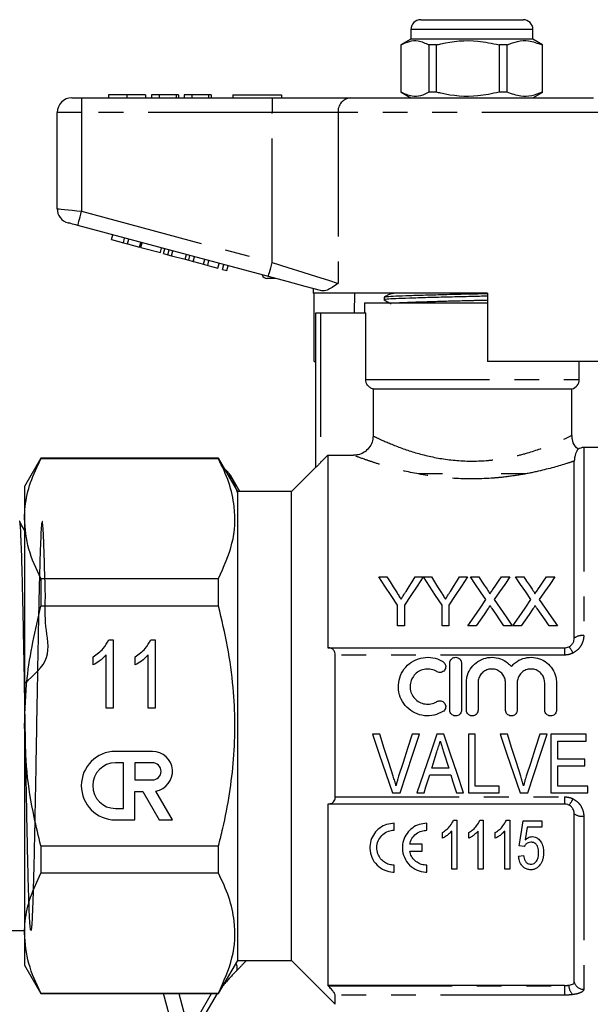
# Model space of a CAD drawing. Extents: x 114 to 292, y 34 to 270.
# Drawn here: x 184 to 214, y 213 to 263 of the extents above; entities that cross this region are included whole.
import ezdxf

# ---------------------------------------------------------------- set-up
doc = ezdxf.new("R2010")
doc.units = 0
doc.linetypes.add('PHANTOM', pattern=[12.7, 6.35, -1.27, 1.27, -1.27, 1.27, -1.27])
doc.layers.get('0').update_dxf_attribs({"linetype": 'CONTINUOUS'})

msp = doc.modelspace()

# ---------------------------------------------------------------- linework, layer by layer
at = {"color": 7, "linetype": 'CONTINUOUS'}
for p, q in [((204.814, 263.116), (207.269, 263.116)), ((207.269, 263.116), (210.064, 263.116)), ((204.314, 262.616), (204.314, 262.116)), ((210.564, 262.116), (210.564, 262.616)), ((204.314, 262.116), (203.806, 261.823)), ((210.564, 262.116), (204.314, 262.116)), ((211.064, 261.827), (210.564, 262.116)), ((203.814, 259.405), (203.814, 261.827)), ((205.626, 261.827), (205.236, 261.827)), ((205.236, 261.827), (205.236, 259.405)), ((205.626, 259.405), (205.626, 261.827)), ((209.251, 261.827), (208.831, 261.827)), ((208.831, 261.827), (208.831, 259.405)), ((209.251, 259.405), (209.251, 261.827)), ((211.064, 261.827), (211.033, 261.827)), ((211.033, 261.827), (211.033, 259.405)), ((211.064, 259.405), (211.064, 261.827)), ((186.939, 259.116), (187.439, 259.116)), ((187.439, 259.116), (197.203, 259.116)), ((188.817, 259.266), (188.817, 259.116)), ((189.765, 259.266), (189.765, 259.116)), ((190.708, 259.266), (190.708, 259.116)), ((191.029, 259.266), (191.029, 259.116)), ((191.413, 259.266), (191.029, 259.266)), ((191.413, 259.266), (191.413, 259.116)), ((192.279, 259.266), (191.413, 259.266)), ((192.279, 259.266), (192.279, 259.116)), ((192.407, 259.266), (192.279, 259.266)), ((192.407, 259.266), (192.407, 259.116)), ((192.695, 259.266), (192.695, 259.116)), ((193.08, 259.266), (192.695, 259.266)), ((193.08, 259.266), (193.08, 259.116)), ((193.945, 259.266), (193.08, 259.266)), ((193.945, 259.266), (193.945, 259.116)), ((194.073, 259.266), (193.945, 259.266)), ((194.073, 259.266), (194.073, 259.116)), ((195.189, 259.266), (195.189, 259.116)), ((195.189, 259.266), (197.689, 259.266)), ((197.203, 259.116), (201.213, 259.116)), ((197.689, 259.266), (197.689, 259.116)), ((201.213, 259.116), (213.664, 259.116)), ((203.814, 259.405), (204.314, 259.116)), ((205.626, 259.405), (205.236, 259.405)), ((209.251, 259.405), (208.831, 259.405)), ((210.564, 259.116), (211.071, 259.409)), ((211.064, 259.405), (211.033, 259.405)), ((186.189, 253.442), (186.189, 258.366)), ((197.009, 249.967), (187.245, 252.583)), ((188.974, 251.861), (189.038, 252.103)), ((188.974, 251.861), (189.58, 251.698)), ((189.58, 251.698), (189.645, 251.94)), ((189.58, 251.698), (189.797, 251.64)), ((189.797, 251.64), (189.862, 251.882)), ((189.797, 251.64), (190.404, 251.478)), ((190.404, 251.478), (190.469, 251.719)), ((190.478, 251.458), (190.543, 251.699)), ((190.478, 251.458), (191.475, 251.191)), ((191.475, 251.191), (191.54, 251.432)), ((191.633, 251.148), (191.698, 251.39)), ((191.633, 251.148), (191.865, 251.086)), ((191.865, 251.086), (191.93, 251.328)), ((191.865, 251.086), (192.05, 251.037)), ((192.05, 251.037), (192.115, 251.278)), ((192.05, 251.037), (192.742, 250.851)), ((192.742, 250.851), (192.807, 251.093)), ((192.927, 250.802), (192.992, 251.043)), ((192.742, 250.851), (192.927, 250.802)), ((192.927, 250.802), (193.159, 250.74)), ((193.159, 250.74), (193.224, 250.981)), ((193.166, 250.738), (193.23, 250.979)), ((193.166, 250.738), (193.686, 250.598)), ((193.686, 250.598), (193.75, 250.84)), ((193.686, 250.598), (193.902, 250.54)), ((193.902, 250.54), (193.967, 250.782)), ((193.902, 250.54), (194.423, 250.401)), ((194.423, 250.401), (194.487, 250.642)), ((194.661, 250.337), (194.726, 250.579)), ((194.878, 250.279), (194.942, 250.521)), ((194.661, 250.337), (194.878, 250.279)), ((197.385, 249.866), (196.939, 249.866)), ((199.314, 249.349), (199.314, 249.116)), ((208.239, 249.116), (199.314, 249.116)), ((199.353, 245.616), (199.353, 249.116)), ((201.418, 249.116), (201.403, 248.116)), ((208.239, 249.116), (208.239, 245.616)), ((201.939, 248.616), (201.939, 248.116)), ((201.939, 248.616), (207.439, 248.616)), ((202.939, 248.918), (202.939, 248.778)), ((207.439, 248.616), (208.239, 248.616)), ((199.439, 240.205), (199.439, 248.116)), ((199.439, 248.116), (199.689, 248.116)), ((199.689, 248.116), (201.997, 248.116)), ((201.997, 244.7), (201.997, 248.116)), ((199.353, 245.616), (199.439, 245.616)), ((215.517, 245.616), (208.239, 245.616)), ((212.939, 244.7), (212.939, 245.616)), ((202.377, 244.216), (212.564, 244.216)), ((202.377, 244.216), (202.377, 241.81)), ((212.564, 241.832), (212.564, 244.216)), ((218.114, 241.216), (213.17, 241.216)), ((185.351, 240.666), (184.514, 239.216)), ((194.457, 240.666), (185.351, 240.666)), ((185.351, 240.666), (185.351, 240.642)), ((194.457, 240.642), (185.351, 240.642)), ((195.439, 238.966), (194.457, 240.666)), ((194.457, 240.642), (194.457, 240.666)), ((200.064, 240.818), (199.689, 240.442)), ((200.064, 240.818), (200.064, 230.966)), ((200.064, 240.818), (201.374, 240.818)), ((212.686, 231.466), (212.686, 240.525)), ((199.439, 240.216), (198.189, 238.966)), ((195.542, 238.966), (195.063, 239.796)), ((205.939, 239.866), (204.689, 239.866)), ((210.189, 239.866), (208.939, 239.866)), ((184.514, 239.216), (184.514, 237.575)), ((198.189, 238.966), (195.439, 238.966)), ((195.439, 226.966), (195.439, 238.966)), ((198.189, 226.966), (198.189, 238.966)), ((184.514, 237.575), (184.514, 226.966)), ((185.351, 234.508), (185.351, 233.1)), ((185.351, 234.508), (194.457, 234.508)), ((194.457, 233.1), (194.457, 234.508)), ((202.671, 234.591), (203.088, 234.591)), ((204.53, 234.591), (204.947, 234.591)), ((204.952, 234.591), (205.364, 234.591)), ((206.805, 234.591), (207.222, 234.591)), ((207.362, 234.591), (207.787, 234.591)), ((208.951, 234.591), (209.381, 234.591)), ((209.67, 234.591), (210.094, 234.591)), ((211.258, 234.591), (211.689, 234.591)), ((194.457, 233.1), (185.351, 233.1)), ((203.633, 232.091), (203.633, 233.15)), ((203.985, 233.15), (203.985, 232.091)), ((205.908, 232.091), (205.908, 233.15)), ((206.261, 233.15), (206.261, 232.091)), ((203.985, 232.091), (203.633, 232.091)), ((206.261, 232.091), (205.908, 232.091)), ((207.664, 232.091), (207.234, 232.091)), ((209.509, 232.091), (209.084, 232.091)), ((209.972, 232.091), (209.542, 232.091)), ((211.817, 232.091), (211.392, 232.091)), ((188.829, 231.376), (189.06, 231.376)), ((189.06, 231.376), (189.06, 227.876)), ((190.982, 231.376), (191.214, 231.376)), ((191.214, 231.376), (191.214, 227.876)), ((200.064, 230.966), (200.074, 230.966)), ((200.074, 230.966), (212.186, 230.966)), ((188.028, 230.087), (188.028, 230.501)), ((188.701, 227.876), (188.701, 230.603)), ((190.182, 230.087), (190.182, 230.501)), ((190.855, 227.876), (190.855, 230.603)), ((200.439, 223.339), (200.439, 230.593)), ((206.304, 227.778), (206.304, 230.178)), ((206.904, 230.178), (206.904, 227.778)), ((207.154, 227.778), (207.154, 229.174)), ((207.754, 229.174), (207.754, 227.778)), ((209.163, 227.778), (209.163, 229.174)), ((209.763, 229.174), (209.763, 227.778)), ((211.172, 227.778), (211.172, 229.174)), ((211.772, 229.174), (211.772, 227.778)), ((189.06, 227.876), (188.701, 227.876)), ((191.214, 227.876), (190.855, 227.876)), ((184.514, 226.966), (184.514, 216.357)), ((195.439, 214.966), (195.439, 226.966)), ((198.189, 214.966), (198.189, 226.966)), ((202.722, 226.536), (202.344, 226.536)), ((204.754, 226.536), (204.376, 226.536)), ((205.999, 226.536), (205.636, 226.536)), ((207.606, 226.536), (207.26, 226.536)), ((207.26, 226.536), (207.26, 223.536)), ((207.606, 223.882), (207.606, 226.536)), ((209.26, 226.536), (208.882, 226.536)), ((211.292, 226.536), (210.914, 226.536)), ((213.299, 226.536), (211.491, 226.536)), ((211.491, 226.536), (211.491, 223.536)), ((213.299, 226.19), (213.299, 226.536)), ((211.837, 225.267), (211.837, 226.19)), ((211.837, 226.19), (213.299, 226.19)), ((191.074, 225.661), (189.176, 225.661)), ((189.585, 225.077), (189.176, 225.077)), ((189.585, 222.742), (189.585, 225.077)), ((191.074, 225.077), (190.169, 225.077)), ((190.169, 225.077), (190.169, 224.201)), ((206.25, 224.805), (205.386, 224.805)), ((213.222, 225.267), (211.837, 225.267)), ((211.837, 223.882), (211.837, 224.921)), ((211.837, 224.921), (213.222, 224.921)), ((213.222, 224.921), (213.222, 225.267)), ((205.279, 224.459), (206.357, 224.459)), ((190.169, 224.201), (191.074, 224.201)), ((208.837, 223.882), (207.606, 223.882)), ((208.837, 223.536), (208.837, 223.882)), ((213.376, 223.882), (211.837, 223.882)), ((213.376, 223.536), (213.376, 223.882)), ((190.169, 222.158), (190.169, 223.617)), ((190.169, 223.617), (190.575, 223.617)), ((190.575, 223.617), (191.418, 222.158)), ((192.092, 222.158), (191.241, 223.631)), ((203.376, 223.536), (203.762, 223.536)), ((204.621, 223.536), (204.991, 223.536)), ((206.645, 223.536), (207.014, 223.536)), ((207.26, 223.536), (208.837, 223.536)), ((209.914, 223.536), (210.3, 223.536)), ((211.491, 223.536), (213.376, 223.536)), ((200.074, 222.966), (200.064, 222.966)), ((200.064, 222.966), (200.064, 213.68)), ((212.186, 222.966), (200.074, 222.966)), ((189.176, 222.742), (189.585, 222.742)), ((212.686, 213.841), (212.686, 222.466)), ((189.176, 222.158), (190.169, 222.158)), ((191.418, 222.158), (192.092, 222.158)), ((203.462, 221.627), (203.462, 221.982)), ((205.131, 221.627), (205.131, 221.982)), ((206.499, 222.134), (206.664, 222.134)), ((206.664, 222.134), (206.664, 219.634)), ((207.854, 222.134), (208.02, 222.134)), ((208.02, 222.134), (208.02, 219.634)), ((209.21, 222.134), (209.375, 222.134)), ((209.375, 222.134), (209.375, 219.634)), ((210.058, 222.102), (211.02, 222.102)), ((211.02, 221.782), (210.271, 221.782)), ((211.02, 222.102), (211.02, 221.782)), ((205.927, 221.214), (205.927, 221.509)), ((206.408, 219.634), (206.408, 221.582)), ((207.283, 221.214), (207.283, 221.509)), ((207.763, 219.634), (207.763, 221.582)), ((208.638, 221.214), (208.638, 221.509)), ((209.119, 219.634), (209.119, 221.582)), ((185.351, 220.832), (194.457, 220.832)), ((185.351, 220.832), (185.351, 219.424)), ((194.457, 219.424), (194.457, 220.832)), ((204.883, 220.907), (204.252, 220.907)), ((204.883, 220.553), (204.883, 220.907)), ((210.122, 220.788), (209.866, 220.82)), ((204.252, 220.553), (204.883, 220.553)), ((209.834, 220.307), (210.09, 220.339)), ((203.462, 219.478), (203.462, 219.833)), ((205.131, 219.478), (205.131, 219.833)), ((194.457, 219.424), (185.351, 219.424)), ((206.664, 219.634), (206.408, 219.634)), ((208.02, 219.634), (207.763, 219.634)), ((209.375, 219.634), (209.119, 219.634)), ((178.914, 216.491), (184.514, 216.491)), ((184.514, 216.357), (184.514, 214.716)), ((184.514, 214.716), (185.351, 213.266)), ((194.457, 213.266), (195.439, 214.966)), ((195.439, 214.966), (198.189, 214.966)), ((198.189, 214.966), (200.439, 212.716)), ((185.351, 213.29), (194.457, 213.29)), ((185.351, 213.29), (185.351, 213.266)), ((185.351, 213.266), (194.457, 213.266)), ((192.189, 211.214), (191.639, 213.266)), ((194.457, 213.266), (194.457, 213.29)), ((200.064, 213.68), (200.074, 213.669)), ((212.186, 213.68), (200.064, 213.68)), ((200.439, 212.716), (200.439, 213.185))]:
    msp.add_line(p, q, dxfattribs=at)
at = {"color": 8, "linetype": 'PHANTOM'}
for p, q in [((207.237, 262.616), (204.314, 262.616)), ((210.564, 262.616), (207.237, 262.616)), ((187.439, 259.116), (187.439, 258.366)), ((197.203, 259.116), (197.203, 258.366)), ((187.439, 258.366), (186.189, 258.366)), ((187.439, 258.366), (187.439, 253.308)), ((197.203, 258.366), (187.439, 258.366)), ((200.58, 258.366), (197.203, 258.366)), ((197.203, 250.691), (197.203, 258.366)), ((200.58, 258.366), (200.58, 249.617)), ((214.298, 258.366), (200.58, 258.366)), ((187.439, 253.308), (197.203, 250.691)), ((199.689, 248.116), (199.689, 240.442)), ((201.997, 244.7), (212.939, 244.7)), ((213.17, 241.216), (213.17, 231.588)), ((195.157, 239.609), (195.422, 238.903)), ((212.186, 230.966), (212.186, 230.593)), ((212.186, 230.593), (200.439, 230.593)), ((200.439, 223.339), (212.186, 223.339)), ((212.186, 223.339), (212.186, 222.966)), ((213.17, 222.344), (213.17, 213.486)), ((192.416, 213.266), (192.725, 212.112)), ((193.427, 212.111), (194.094, 213.266)), ((194.381, 213.266), (193.643, 211.986)), ((200.074, 213.669), (212.186, 213.669)), ((212.186, 213.669), (212.186, 213.68)), ((212.186, 213.669), (212.186, 213.185)), ((212.186, 213.185), (200.439, 213.185))]:
    msp.add_line(p, q, dxfattribs=at)
at = {"color": 8, "linetype": 'PHANTOM', "flags": 128}
for points in [[(186.189, 253.442), (186.213, 253.439), (186.284, 253.431), (186.399, 253.419), (186.555, 253.402), (186.744, 253.382), (186.96, 253.359), (187.195, 253.334), (187.439, 253.308)], [(187.245, 252.583), (187.248, 252.597), (187.259, 252.638), (187.277, 252.705), (187.302, 252.795), (187.331, 252.905), (187.364, 253.03), (187.401, 253.166), (187.439, 253.308)], [(197.009, 249.967), (197.013, 249.981), (197.024, 250.022), (197.042, 250.089), (197.066, 250.179), (197.095, 250.289), (197.129, 250.414), (197.165, 250.55), (197.203, 250.691)], [(197.203, 250.691), (198.002, 250.437), (198.768, 250.193), (199.472, 249.969), (200.084, 249.775), (200.58, 249.617)]]:
    msp.add_lwpolyline(points, dxfattribs=at)
at = {"color": 7, "linetype": 'CONTINUOUS', "flags": 128}
for points in [[(187.245, 252.583), (187.147, 252.609), (187.053, 252.634), (186.967, 252.658), (186.891, 252.678), (186.829, 252.695), (186.783, 252.707), (186.754, 252.715), (186.745, 252.717)], [(199.747, 249.233), (198.901, 249.46), (197.975, 249.708), (197.009, 249.967)], [(203.633, 233.15), (203.305, 233.641), (202.984, 234.122), (202.671, 234.591)], [(203.088, 234.591), (203.248, 234.339), (203.409, 234.085), (203.573, 233.827)], [(204.947, 234.591), (204.634, 234.122), (204.313, 233.641), (203.985, 233.15)], [(204.064, 233.855), (204.221, 234.103), (204.376, 234.349), (204.53, 234.591)], [(205.908, 233.15), (205.582, 233.641), (205.263, 234.122), (204.952, 234.591)], [(205.364, 234.591), (205.523, 234.339), (205.685, 234.085), (205.849, 233.827)], [(207.222, 234.591), (206.909, 234.122), (206.589, 233.641), (206.261, 233.15)], [(206.339, 233.855), (206.497, 234.103), (206.652, 234.349), (206.805, 234.591)], [(208.158, 233.436), (207.888, 233.828), (207.622, 234.213), (207.362, 234.591)], [(207.787, 234.591), (207.93, 234.382), (208.076, 234.171), (208.223, 233.958)], [(208.516, 233.957), (208.662, 234.171), (208.807, 234.382), (208.951, 234.591)], [(209.381, 234.591), (209.121, 234.212), (208.856, 233.825), (208.585, 233.432)], [(210.466, 233.436), (210.195, 233.828), (209.93, 234.213), (209.67, 234.591)], [(210.094, 234.591), (210.238, 234.382), (210.384, 234.171), (210.531, 233.958)], [(210.824, 233.957), (210.97, 234.171), (211.115, 234.382), (211.258, 234.591)], [(211.689, 234.591), (211.429, 234.212), (211.163, 233.825), (210.893, 233.432)], [(207.234, 232.091), (207.547, 232.546), (207.855, 232.995), (208.158, 233.436)], [(208.585, 233.432), (208.888, 232.992), (209.197, 232.545), (209.509, 232.091)], [(209.542, 232.091), (209.855, 232.546), (210.163, 232.995), (210.466, 233.436)], [(210.893, 233.432), (211.196, 232.992), (211.504, 232.545), (211.817, 232.091)], [(208.255, 232.951), (208.06, 232.667), (207.863, 232.38), (207.664, 232.091)], [(209.084, 232.091), (208.879, 232.388), (208.677, 232.683), (208.476, 232.974)], [(210.563, 232.951), (210.368, 232.667), (210.171, 232.38), (209.972, 232.091)], [(211.392, 232.091), (211.187, 232.388), (210.984, 232.683), (210.784, 232.974)], [(202.344, 226.536), (202.691, 225.527), (203.035, 224.526), (203.376, 223.536)], [(203.41, 224.386), (203.182, 225.098), (202.952, 225.816), (202.722, 226.536)], [(204.376, 226.536), (204.145, 225.816), (203.915, 225.098), (203.686, 224.386)], [(203.762, 223.536), (204.089, 224.526), (204.42, 225.527), (204.754, 226.536)], [(205.636, 226.536), (205.295, 225.527), (204.956, 224.526), (204.621, 223.536)], [(207.014, 223.536), (206.68, 224.526), (206.341, 225.527), (205.999, 226.536)], [(208.882, 226.536), (209.229, 225.527), (209.574, 224.526), (209.914, 223.536)], [(209.948, 224.386), (209.72, 225.098), (209.491, 225.816), (209.26, 226.536)], [(210.914, 226.536), (210.683, 225.816), (210.453, 225.098), (210.225, 224.386)], [(210.3, 223.536), (210.627, 224.526), (210.958, 225.527), (211.292, 226.536)], [(205.386, 224.805), (205.473, 225.082), (205.559, 225.36), (205.646, 225.638)], [(206.007, 225.586), (206.088, 225.325), (206.169, 225.065), (206.25, 224.805)], [(204.991, 223.536), (205.086, 223.842), (205.182, 224.15), (205.279, 224.459)], [(206.357, 224.459), (206.453, 224.15), (206.549, 223.842), (206.645, 223.536)], [(209.866, 220.82), (209.929, 221.241), (209.993, 221.669), (210.058, 222.102)], [(210.271, 221.782), (210.223, 221.456), (210.176, 221.134)]]:
    msp.add_lwpolyline(points, dxfattribs=at)
at = {"color": 7, "linetype": 'CONTINUOUS'}
for centre, radius, start, end in [((204.814, 262.616), 0.5, 90, 180), ((210.064, 262.616), 0.5, 0, 90), ((186.939, 258.366), 0.75, 90, 180), ((186.939, 253.442), 0.75, 180, 255), ((196.939, 250.116), 0.25, 195.2673, 270), ((212.439, 244.7), 0.5, 284.4775, 0), ((213.17, 240.716), 0.5, 90, 126.5537), ((189.176, 223.909), 1.751, 90, 270), ((191.074, 224.639), 1.022, 279.4395, 90), ((189.176, 223.909), 1.168, 90, 270), ((191.074, 224.639), 0.438, 270, 90)]:
    msp.add_arc(centre, radius, start, end, dxfattribs=at)
at = {"color": 8, "linetype": 'PHANTOM'}
for centre, radius, start, end in [((201.277, 258.42), 0.699, 95.2392, 184.4211), ((194.681, 239.317), 0.559, 31.477, 60.6063), ((213.095, 230.863), 0.729, 84.0701, 124.134), ((211.864, 230.424), 0.798, 19.7494, 47.7526), ((211.864, 223.508), 0.798, 312.2474, 340.2506), ((213.095, 223.069), 0.729, 235.866, 275.9299), ((194.954, 214.585), 0.459, 342.3196, 30.0156), ((213.162, 213.982), 0.496, 196.5159, 271.0217), ((213.057, 213.697), 0.656, 180.2302, 227.6833)]:
    msp.add_arc(centre, radius, start, end, dxfattribs=at)
msp.add_ellipse((211.097, 212.821), major_axis=(17.844, 3.462), ratio=0.453898, start_param=2.552155, end_param=2.640001, dxfattribs=at)
at = {"color": 7, "linetype": 'CONTINUOUS'}
for points, knots in [([(205.626, 261.827), (205.699, 261.845), (206.39, 262.016), (207.491, 262.118), (208.473, 261.905), (208.831, 261.827)], [0, 0, 0, 0, 0.0696469, 0.6607564, 1, 1, 1, 1]), ([(203.814, 261.827), (203.954, 261.897), (204.239, 262.038), (204.722, 262.07), (205.051, 261.915), (205.236, 261.827)], [0, 0, 0, 0, 0.299906, 0.606839, 1, 1, 1, 1]), ([(209.251, 261.827), (209.427, 261.897), (209.783, 262.038), (210.389, 262.07), (210.802, 261.915), (211.033, 261.827)], [0, 0, 0, 0, 0.299906, 0.606838, 1, 1, 1, 1]), ([(189.765, 259.266), (189.654, 259.266), (189.431, 259.266), (189.147, 259.266), (188.865, 259.266), (188.837, 259.266), (188.817, 259.266)], [0, 0, 0, 0, 0.186979, 0.373653, 0.560822, 1, 1, 1, 1]), ([(190.708, 259.266), (190.7, 259.266), (190.684, 259.266), (190.495, 259.266), (190.161, 259.266), (189.897, 259.266), (189.765, 259.266)], [0, 0, 0, 0, 0.2811073, 0.5609028, 0.7803992, 1, 1, 1, 1]), ([(205.236, 259.405), (205.096, 259.335), (204.811, 259.194), (204.328, 259.162), (203.999, 259.317), (203.814, 259.405)], [0, 0, 0, 0, 0.299908, 0.606839, 1, 1, 1, 1]), ([(208.831, 259.405), (208.473, 259.327), (207.491, 259.114), (206.39, 259.216), (205.699, 259.387), (205.626, 259.405)], [0, 0, 0, 0, 0.339244, 0.930353, 1, 1, 1, 1]), ([(211.033, 259.405), (210.857, 259.335), (210.501, 259.194), (209.896, 259.162), (209.483, 259.317), (209.251, 259.405)], [0, 0, 0, 0, 0.299907, 0.60684, 1, 1, 1, 1]), ([(200.58, 249.617), (200.579, 249.616), (200.374, 249.477), (200.067, 249.246), (199.836, 249.237), (199.747, 249.233)], [0, 0, 0, 0, 0.00374, 0.61674, 1, 1, 1, 1]), ([(203.294, 249.093), (203.236, 249.065), (203.119, 249.008), (203.003, 248.952), (202.945, 248.923)], [0, 0, 0, 0, 0.499966, 1, 1, 1, 1]), ([(202.97, 248.923), (202.997, 248.931), (203.056, 248.949), (203.507, 248.973), (204.218, 249), (205.169, 249.029), (206.272, 249.059), (207.336, 249.082), (207.975, 249.097), (208.239, 249.104)], [0, 0, 0, 0, 0.126351, 0.277762, 0.429174, 0.585933, 0.742691, 0.894103, 1, 1, 1, 1]), ([(208.239, 248.963), (207.97, 248.957), (207.321, 248.942), (206.26, 248.918), (205.156, 248.889), (204.211, 248.859), (203.49, 248.833), (203.06, 248.807), (202.885, 248.785), (202.955, 248.774), (202.965, 248.773)], [0, 0, 0, 0, 0.100985, 0.244233, 0.392539, 0.540845, 0.684092, 0.827339, 0.975645, 1, 1, 1, 1]), ([(202.943, 248.773), (203.002, 248.74), (203.12, 248.674), (203.238, 248.608), (203.297, 248.575)], [0, 0, 0, 0, 0.500029, 1, 1, 1, 1]), ([(202.377, 244.216), (202.352, 244.224), (202.272, 244.248), (202.169, 244.316), (202.071, 244.429), (202.009, 244.555), (202.001, 244.655), (201.997, 244.7)], [0, 0, 0, 0, 0.119116, 0.379246, 0.544065, 0.79677, 1, 1, 1, 1]), ([(202.377, 241.81), (202.366, 241.699), (202.344, 241.477), (202.174, 241.182), (201.923, 240.958), (201.641, 240.836), (201.452, 240.823), (201.374, 240.818)], [0, 0, 0, 0, 0.212408, 0.424838, 0.637046, 0.851078, 1, 1, 1, 1]), ([(212.885, 241.126), (212.829, 241.179), (212.685, 241.316), (212.576, 241.575), (212.577, 241.765), (212.577, 241.834)], [0, 0, 0, 0, 0.288768, 0.741571, 1, 1, 1, 1]), ([(212.873, 241.118), (212.873, 241.118), (212.892, 241.147), (212.811, 241.046), (212.702, 240.769), (212.691, 240.597), (212.686, 240.525)], [0, 0, 0, 0, 0.0016043, 0.3606931, 0.731171, 1, 1, 1, 1]), ([(184.514, 237.575), (184.521, 237.782), (184.544, 238.4), (184.783, 239.431), (185.161, 240.237), (185.351, 240.642)], [0, 0, 0, 0, 0.200206, 0.59806, 1, 1, 1, 1]), ([(194.457, 234.508), (194.726, 235.107), (195.271, 236.32), (195.35, 237.983), (195.027, 239.431), (194.648, 240.237), (194.457, 240.642)], [0, 0, 0, 0, 0.2965011, 0.5999125, 0.7989344, 1, 1, 1, 1]), ([(199.689, 240.442), (199.651, 240.405), (199.587, 240.341), (199.51, 240.268), (199.466, 240.226), (199.442, 240.206), (199.44, 240.205), (199.439, 240.205)], [0, 0, 0, 0, 0.340291, 0.572031, 0.746803, 0.887734, 1, 1, 1, 1]), ([(195.062, 239.796), (195.054, 239.811), (195.027, 239.858), (194.963, 239.941), (194.886, 240.02), (194.823, 240.055), (194.805, 240.064)], [0, 0, 0, 0, 0.1345554, 0.428223, 0.8379032, 1, 1, 1, 1]), ([(184.514, 229.162), (184.995, 229.568), (185.95, 230.376), (185.529, 232.124), (185.604, 233.552), (185.546, 234.851), (185.522, 235.903), (185.488, 236.713), (185.458, 237.24), (185.428, 237.478), (185.396, 237.417), (185.365, 237.057), (185.335, 236.416), (185.304, 235.498), (185.267, 234.152), (185.231, 232.491), (185.195, 230.619), (185.164, 228.918), (185.132, 227.146), (185.102, 225.384), (185.071, 223.652), (185.039, 222.029), (185.008, 220.532), (184.978, 219.23), (184.947, 218.137), (184.915, 217.304), (184.884, 216.738), (184.854, 216.467), (184.823, 216.493), (184.791, 216.815), (184.761, 217.429), (184.73, 218.307), (184.698, 219.44), (184.667, 220.776), (184.637, 222.3), (184.606, 223.943), (184.574, 225.687), (184.543, 227.451), (184.513, 229.217), (184.482, 230.904), (184.45, 232.494), (184.42, 233.913), (184.389, 235.148), (184.358, 236.137), (184.326, 236.884), (184.296, 237.308), (184.275, 237.486), (184.264, 237.437), (184.264, 237.435)], [0, 0, 0, 0, 0.022011, 0.043661, 0.065938, 0.087587, 0.109865, 0.131514, 0.153792, 0.175441, 0.197718, 0.219368, 0.241645, 0.263294, 0.285571, 0.318521, 0.34017, 0.362447, 0.384096, 0.406374, 0.428023, 0.4503, 0.47195, 0.494227, 0.515877, 0.538154, 0.559803, 0.582081, 0.60373, 0.626007, 0.647657, 0.669934, 0.691584, 0.713861, 0.735511, 0.757788, 0.779437, 0.801715, 0.823364, 0.845642, 0.867291, 0.889568, 0.911218, 0.933495, 0.955144, 0.977422, 0.999071, 1, 1, 1, 1]), ([(184.514, 236.964), (184.509, 236.973), (184.426, 237.131), (184.345, 237.288), (184.269, 237.437)], [0, 0, 0, 0, 0.0538454, 1, 1, 1, 1]), ([(185.351, 234.508), (185.115, 235.008), (184.639, 236.017), (184.556, 237.053), (184.514, 237.575)], [0, 0, 0, 0, 0.496243, 1, 1, 1, 1]), ([(208.223, 233.958), (208.249, 233.92), (208.287, 233.863), (208.33, 233.788), (208.352, 233.746), (208.353, 233.724), (208.353, 233.719)], [0, 0, 0, 0, 0.494896, 0.743914, 0.952506, 1, 1, 1, 1]), ([(208.353, 233.719), (208.366, 233.739), (208.401, 233.789), (208.455, 233.868), (208.496, 233.928), (208.516, 233.957)], [0, 0, 0, 0, 0.249992, 0.624987, 1, 1, 1, 1]), ([(210.531, 233.958), (210.556, 233.92), (210.595, 233.863), (210.637, 233.788), (210.66, 233.746), (210.66, 233.724), (210.66, 233.719)], [0, 0, 0, 0, 0.494896, 0.743914, 0.952506, 1, 1, 1, 1]), ([(210.66, 233.719), (210.674, 233.739), (210.708, 233.789), (210.762, 233.868), (210.803, 233.928), (210.824, 233.957)], [0, 0, 0, 0, 0.249992, 0.624987, 1, 1, 1, 1]), ([(203.573, 233.827), (203.612, 233.765), (203.671, 233.672), (203.75, 233.548), (203.79, 233.486), (203.809, 233.454)], [0, 0, 0, 0, 0.4999587, 0.7499695, 1, 1, 1, 1]), ([(203.809, 233.454), (203.831, 233.488), (203.884, 233.572), (203.969, 233.706), (204.032, 233.805), (204.064, 233.855)], [0, 0, 0, 0, 0.249958, 0.624959, 1, 1, 1, 1]), ([(205.849, 233.827), (205.888, 233.765), (205.947, 233.672), (206.026, 233.548), (206.065, 233.486), (206.085, 233.454)], [0, 0, 0, 0, 0.499957, 0.749972, 1, 1, 1, 1]), ([(206.085, 233.454), (206.106, 233.488), (206.16, 233.572), (206.245, 233.706), (206.308, 233.805), (206.339, 233.855)], [0, 0, 0, 0, 0.249961, 0.62496, 1, 1, 1, 1]), ([(184.514, 226.966), (184.539, 227.779), (184.604, 229.85), (185.069, 231.872), (185.351, 233.1)], [0, 0, 0, 0, 0.392362, 1, 1, 1, 1]), ([(194.457, 220.832), (194.531, 221.129), (194.894, 222.584), (195.329, 225.281), (195.308, 228.416), (194.95, 231.033), (194.622, 232.409), (194.457, 233.1)], [0, 0, 0, 0, 0.074033, 0.362469, 0.65796, 0.828381, 1, 1, 1, 1]), ([(208.373, 233.123), (208.353, 233.094), (208.324, 233.052), (208.285, 232.994), (208.265, 232.965), (208.255, 232.951)], [0, 0, 0, 0, 0.499993, 0.749997, 1, 1, 1, 1]), ([(208.476, 232.974), (208.467, 232.987), (208.446, 233.018), (208.411, 233.067), (208.386, 233.104), (208.373, 233.123)], [0, 0, 0, 0, 0.24998, 0.624984, 1, 1, 1, 1]), ([(210.681, 233.123), (210.661, 233.094), (210.631, 233.052), (210.593, 232.994), (210.573, 232.965), (210.563, 232.951)], [0, 0, 0, 0, 0.499993, 0.749997, 1, 1, 1, 1]), ([(210.784, 232.974), (210.775, 232.987), (210.753, 233.018), (210.719, 233.067), (210.694, 233.104), (210.681, 233.123)], [0, 0, 0, 0, 0.249995, 0.624992, 1, 1, 1, 1]), ([(188.028, 230.501), (188.215, 230.631), (188.548, 230.864), (188.743, 231.219), (188.829, 231.376)], [0, 0, 0, 0, 0.56004, 1, 1, 1, 1]), ([(190.182, 230.501), (190.369, 230.631), (190.702, 230.864), (190.897, 231.219), (190.982, 231.376)], [0, 0, 0, 0, 0.560041, 1, 1, 1, 1]), ([(212.401, 231.014), (212.431, 231.031), (212.509, 231.074), (212.607, 231.182), (212.675, 231.323), (212.683, 231.422), (212.686, 231.466)], [0, 0, 0, 0, 0.178592, 0.462483, 0.757948, 1, 1, 1, 1]), ([(200.439, 230.593), (200.435, 230.636), (200.428, 230.721), (200.372, 230.834), (200.269, 230.93), (200.159, 230.964), (200.088, 230.966), (200.074, 230.966)], [0, 0, 0, 0, 0.175283, 0.349799, 0.592341, 0.925405, 1, 1, 1, 1]), ([(212.186, 230.966), (212.221, 230.968), (212.295, 230.972), (212.364, 230.999), (212.401, 231.014)], [0, 0, 0, 0, 0.4581827, 1, 1, 1, 1]), ([(188.701, 230.603), (188.588, 230.49), (188.387, 230.287), (188.138, 230.148), (188.028, 230.087)], [0, 0, 0, 0, 0.559713, 1, 1, 1, 1]), ([(190.855, 230.603), (190.742, 230.49), (190.541, 230.287), (190.291, 230.148), (190.182, 230.087)], [0, 0, 0, 0, 0.559713, 1, 1, 1, 1]), ([(205.954, 227.698), (205.808, 227.626), (205.509, 227.481), (204.999, 227.461), (204.507, 227.602), (204.09, 227.9), (203.795, 228.318), (203.655, 228.808), (203.683, 229.318), (203.879, 229.793), (204.225, 230.178), (204.681, 230.426), (205.186, 230.505), (205.626, 230.433), (205.862, 230.308), (205.954, 230.259)], [0, 0, 0, 0, 0.076281, 0.155418, 0.234605, 0.31377, 0.392845, 0.471905, 0.551416, 0.631971, 0.713439, 0.794458, 0.873479, 0.950629, 1, 1, 1, 1]), ([(206.304, 230.178), (206.306, 230.202), (206.31, 230.26), (206.349, 230.346), (206.42, 230.423), (206.513, 230.47), (206.614, 230.484), (206.712, 230.464), (206.799, 230.414), (206.864, 230.338), (206.899, 230.255), (206.903, 230.2), (206.904, 230.178)], [0, 0, 0, 0, 0.075479, 0.186943, 0.297617, 0.405656, 0.51052, 0.613365, 0.71637, 0.821516, 0.929707, 1, 1, 1, 1]), ([(207.154, 229.174), (207.161, 229.272), (207.177, 229.517), (207.337, 229.886), (207.638, 230.221), (208.035, 230.434), (208.476, 230.503), (208.905, 230.424), (209.242, 230.242), (209.401, 230.073), (209.463, 230.006)], [0, 0, 0, 0, 0.0922482, 0.2317612, 0.3725366, 0.5121173, 0.648104, 0.780959, 0.9138546, 1, 1, 1, 1]), ([(209.463, 230.006), (209.527, 230.074), (209.693, 230.25), (210.045, 230.434), (210.484, 230.503), (210.915, 230.424), (211.295, 230.213), (211.587, 229.888), (211.748, 229.522), (211.765, 229.274), (211.772, 229.174)], [0, 0, 0, 0, 0.088411, 0.227983, 0.363965, 0.496814, 0.629704, 0.765634, 0.905056, 1, 1, 1, 1]), ([(205.642, 229.747), (205.642, 229.747), (205.555, 229.8), (205.363, 229.876), (205.058, 229.888), (204.768, 229.8), (204.522, 229.624), (204.346, 229.374), (204.261, 229.077), (204.28, 228.767), (204.403, 228.481), (204.612, 228.253), (204.885, 228.108), (205.188, 228.062), (205.45, 228.108), (205.59, 228.182), (205.642, 228.21)], [0, 0, 0, 0, 0.000303, 0.080343, 0.158865, 0.236532, 0.314673, 0.39421, 0.47501, 0.556144, 0.63674, 0.716571, 0.795885, 0.874983, 0.954024, 1, 1, 1, 1]), ([(205.954, 230.259), (205.966, 230.251), (206.005, 230.225), (206.058, 230.163), (206.092, 230.08), (206.102, 229.991), (206.086, 229.9), (206.035, 229.809), (205.956, 229.741), (205.86, 229.703), (205.758, 229.7), (205.685, 229.722), (205.649, 229.743), (205.642, 229.747)], [0, 0, 0, 0, 0.044228, 0.149703, 0.257929, 0.328064, 0.438248, 0.548482, 0.657329, 0.763965, 0.868872, 0.973041, 1, 1, 1, 1]), ([(209.163, 229.174), (209.155, 229.254), (209.139, 229.415), (209.015, 229.627), (208.832, 229.788), (208.606, 229.876), (208.367, 229.886), (208.141, 229.817), (207.948, 229.678), (207.812, 229.483), (207.759, 229.304), (207.755, 229.199), (207.754, 229.174)], [0, 0, 0, 0, 0.109276, 0.218553, 0.327608, 0.435106, 0.540555, 0.644904, 0.749872, 0.85669, 0.965326, 1, 1, 1, 1]), ([(211.172, 229.174), (211.164, 229.254), (211.148, 229.415), (211.024, 229.627), (210.841, 229.788), (210.615, 229.876), (210.376, 229.886), (210.149, 229.817), (209.957, 229.678), (209.82, 229.483), (209.767, 229.304), (209.764, 229.199), (209.763, 229.174)], [0, 0, 0, 0, 0.109276, 0.2185549, 0.3276097, 0.4351049, 0.5405531, 0.644903, 0.7498735, 0.8566889, 0.9653263, 1, 1, 1, 1]), ([(205.642, 228.21), (205.662, 228.22), (205.711, 228.246), (205.802, 228.259), (205.903, 228.241), (205.992, 228.191), (206.059, 228.114), (206.092, 228.03), (206.102, 227.942), (206.087, 227.853), (206.037, 227.763), (205.985, 227.716), (205.955, 227.698), (205.954, 227.698)], [0, 0, 0, 0, 0.071148, 0.178272, 0.285094, 0.391923, 0.499053, 0.60657, 0.674425, 0.781971, 0.889522, 0.996919, 1, 1, 1, 1]), ([(206.904, 227.778), (206.901, 227.745), (206.894, 227.677), (206.843, 227.587), (206.766, 227.519), (206.671, 227.48), (206.569, 227.475), (206.47, 227.504), (206.387, 227.563), (206.328, 227.647), (206.306, 227.724), (206.305, 227.768), (206.304, 227.778)], [0, 0, 0, 0, 0.107519, 0.215044, 0.322456, 0.42977, 0.537026, 0.644261, 0.751514, 0.858795, 0.966163, 1, 1, 1, 1]), ([(207.754, 227.778), (207.751, 227.745), (207.744, 227.677), (207.693, 227.587), (207.616, 227.519), (207.521, 227.48), (207.419, 227.475), (207.32, 227.504), (207.237, 227.563), (207.178, 227.647), (207.156, 227.724), (207.155, 227.768), (207.154, 227.778)], [0, 0, 0, 0, 0.1075186, 0.2150442, 0.3224553, 0.4297622, 0.5370267, 0.6442613, 0.7515146, 0.8587947, 0.9661627, 1, 1, 1, 1]), ([(209.763, 227.778), (209.76, 227.745), (209.753, 227.677), (209.701, 227.587), (209.625, 227.519), (209.53, 227.48), (209.428, 227.475), (209.329, 227.504), (209.246, 227.563), (209.187, 227.647), (209.165, 227.724), (209.163, 227.768), (209.163, 227.778)], [0, 0, 0, 0, 0.10752, 0.215041, 0.322458, 0.429765, 0.537021, 0.644264, 0.75151, 0.858795, 0.966163, 1, 1, 1, 1]), ([(211.772, 227.778), (211.768, 227.745), (211.762, 227.677), (211.71, 227.587), (211.634, 227.519), (211.539, 227.48), (211.436, 227.475), (211.338, 227.504), (211.254, 227.563), (211.196, 227.647), (211.174, 227.724), (211.172, 227.768), (211.172, 227.778)], [0, 0, 0, 0, 0.107519, 0.215045, 0.322456, 0.429763, 0.53702, 0.644262, 0.75151, 0.858794, 0.966163, 1, 1, 1, 1]), ([(185.351, 220.832), (185.233, 221.319), (184.93, 222.564), (184.592, 224.611), (184.54, 226.178), (184.514, 226.966)], [0, 0, 0, 0, 0.242481, 0.619362, 1, 1, 1, 1]), ([(205.646, 225.638), (205.675, 225.73), (205.718, 225.868), (205.775, 226.052), (205.804, 226.144), (205.818, 226.19)], [0, 0, 0, 0, 0.499911, 0.749944, 1, 1, 1, 1]), ([(205.818, 226.19), (205.833, 226.14), (205.873, 226.014), (205.936, 225.812), (205.983, 225.661), (206.007, 225.586)], [0, 0, 0, 0, 0.249937, 0.624924, 1, 1, 1, 1]), ([(203.549, 223.902), (203.528, 223.983), (203.496, 224.104), (203.448, 224.265), (203.422, 224.346), (203.41, 224.386)], [0, 0, 0, 0, 0.499639, 0.749791, 1, 1, 1, 1]), ([(203.686, 224.386), (203.674, 224.346), (203.642, 224.246), (203.595, 224.084), (203.564, 223.962), (203.549, 223.902)], [0, 0, 0, 0, 0.249795, 0.624697, 1, 1, 1, 1]), ([(210.087, 223.902), (210.066, 223.983), (210.035, 224.104), (209.986, 224.265), (209.961, 224.346), (209.948, 224.386)], [0, 0, 0, 0, 0.499636, 0.749792, 1, 1, 1, 1]), ([(210.225, 224.386), (210.212, 224.346), (210.18, 224.246), (210.133, 224.084), (210.102, 223.962), (210.087, 223.902)], [0, 0, 0, 0, 0.249798, 0.624695, 1, 1, 1, 1]), ([(200.074, 222.966), (200.132, 222.972), (200.234, 222.983), (200.349, 223.069), (200.414, 223.176), (200.437, 223.271), (200.438, 223.325), (200.439, 223.339)], [0, 0, 0, 0, 0.329533, 0.582198, 0.779736, 0.945099, 1, 1, 1, 1]), ([(212.401, 222.918), (212.383, 222.926), (212.316, 222.955), (212.242, 222.961), (212.186, 222.966)], [0, 0, 0, 0, 0.263727, 1, 1, 1, 1]), ([(212.686, 222.466), (212.68, 222.524), (212.669, 222.641), (212.575, 222.796), (212.474, 222.881), (212.411, 222.913), (212.401, 222.918)], [0, 0, 0, 0, 0.3164151, 0.6331924, 0.9396558, 1, 1, 1, 1]), ([(203.462, 221.982), (203.329, 221.969), (203.062, 221.944), (202.706, 221.752), (202.424, 221.467), (202.242, 221.097), (202.186, 220.671), (202.284, 220.227), (202.546, 219.832), (202.936, 219.563), (203.27, 219.482), (203.438, 219.479), (203.462, 219.478)], [0, 0, 0, 0, 0.095793, 0.191506, 0.289438, 0.393551, 0.506482, 0.629005, 0.756929, 0.878712, 0.982798, 1, 1, 1, 1]), ([(205.131, 221.982), (204.998, 221.969), (204.731, 221.944), (204.375, 221.752), (204.093, 221.467), (203.91, 221.097), (203.855, 220.671), (203.953, 220.227), (204.215, 219.832), (204.605, 219.563), (204.939, 219.482), (205.107, 219.479), (205.131, 219.478)], [0, 0, 0, 0, 0.095793, 0.191507, 0.289438, 0.393551, 0.506482, 0.629005, 0.756929, 0.878712, 0.982798, 1, 1, 1, 1]), ([(205.927, 221.509), (206.002, 221.559), (206.147, 221.655), (206.35, 221.861), (206.444, 222.034), (206.499, 222.134)], [0, 0, 0, 0, 0.308525, 0.598308, 1, 1, 1, 1]), ([(207.283, 221.509), (207.357, 221.559), (207.502, 221.655), (207.706, 221.861), (207.8, 222.034), (207.854, 222.134)], [0, 0, 0, 0, 0.308525, 0.598308, 1, 1, 1, 1]), ([(208.638, 221.509), (208.713, 221.559), (208.858, 221.655), (209.062, 221.861), (209.156, 222.034), (209.21, 222.134)], [0, 0, 0, 0, 0.308525, 0.598308, 1, 1, 1, 1]), ([(203.462, 219.833), (203.371, 219.841), (203.19, 219.857), (202.946, 219.981), (202.742, 220.17), (202.598, 220.43), (202.545, 220.748), (202.613, 221.081), (202.801, 221.367), (203.07, 221.557), (203.305, 221.622), (203.434, 221.626), (203.462, 221.627)], [0, 0, 0, 0, 0.091081, 0.181946, 0.278318, 0.387734, 0.509611, 0.636871, 0.759204, 0.87052, 0.971563, 1, 1, 1, 1]), ([(204.252, 220.907), (204.283, 221.008), (204.345, 221.21), (204.568, 221.451), (204.843, 221.601), (205.04, 221.619), (205.131, 221.627)], [0, 0, 0, 0, 0.269281, 0.539359, 0.78866, 1, 1, 1, 1]), ([(206.408, 221.582), (206.354, 221.526), (206.258, 221.425), (206.093, 221.305), (205.982, 221.244), (205.927, 221.214)], [0, 0, 0, 0, 0.386225, 0.691237, 1, 1, 1, 1]), ([(207.763, 221.582), (207.71, 221.526), (207.614, 221.425), (207.449, 221.305), (207.338, 221.244), (207.283, 221.214)], [0, 0, 0, 0, 0.386225, 0.691237, 1, 1, 1, 1]), ([(209.119, 221.582), (209.065, 221.526), (208.969, 221.425), (208.804, 221.305), (208.694, 221.244), (208.638, 221.214)], [0, 0, 0, 0, 0.3862284, 0.6912337, 1, 1, 1, 1]), ([(210.176, 221.134), (210.226, 221.177), (210.299, 221.241), (210.427, 221.292), (210.496, 221.298), (210.531, 221.301)], [0, 0, 0, 0, 0.4959446, 0.7398995, 1, 1, 1, 1]), ([(210.531, 221.301), (210.585, 221.296), (210.692, 221.286), (210.85, 221.193), (210.996, 221.024), (211.101, 220.776), (211.111, 220.587), (211.116, 220.491)], [0, 0, 0, 0, 0.134513, 0.269749, 0.461511, 0.727639, 1, 1, 1, 1]), ([(210.462, 221.012), (210.413, 221.009), (210.329, 221.002), (210.214, 220.925), (210.155, 220.849), (210.127, 220.796), (210.122, 220.788)], [0, 0, 0, 0, 0.319015, 0.558676, 0.934087, 1, 1, 1, 1]), ([(210.859, 220.472), (210.854, 220.568), (210.845, 220.721), (210.754, 220.895), (210.65, 220.977), (210.555, 221.008), (210.49, 221.011), (210.462, 221.012)], [0, 0, 0, 0, 0.396269, 0.632329, 0.763474, 0.894707, 1, 1, 1, 1]), ([(205.131, 219.833), (205.04, 219.841), (204.859, 219.857), (204.614, 219.981), (204.412, 220.17), (204.296, 220.373), (204.262, 220.51), (204.252, 220.553)], [0, 0, 0, 0, 0.208073, 0.415657, 0.635818, 0.88578, 1, 1, 1, 1]), ([(210.455, 219.602), (210.393, 219.607), (210.27, 219.616), (210.097, 219.709), (209.943, 219.88), (209.857, 220.093), (209.84, 220.249), (209.834, 220.307)], [0, 0, 0, 0, 0.1613008, 0.324072, 0.5254169, 0.8229686, 1, 1, 1, 1]), ([(210.09, 220.339), (210.106, 220.246), (210.129, 220.107), (210.234, 219.964), (210.331, 219.907), (210.404, 219.892), (210.446, 219.891), (210.457, 219.89)], [0, 0, 0, 0, 0.459201, 0.683727, 0.81915, 0.9546, 1, 1, 1, 1]), ([(210.457, 219.89), (210.496, 219.893), (210.574, 219.899), (210.682, 219.957), (210.777, 220.069), (210.849, 220.246), (210.856, 220.393), (210.859, 220.472)], [0, 0, 0, 0, 0.134453, 0.270196, 0.422345, 0.687313, 1, 1, 1, 1]), ([(211.116, 220.491), (211.11, 220.392), (211.102, 220.24), (211.04, 220.045), (210.988, 219.952), (210.963, 219.906)], [0, 0, 0, 0, 0.48634, 0.740627, 1, 1, 1, 1]), ([(210.963, 219.906), (210.911, 219.834), (210.83, 219.722), (210.651, 219.625), (210.53, 219.604), (210.465, 219.602), (210.455, 219.602)], [0, 0, 0, 0, 0.443978, 0.698632, 0.954107, 1, 1, 1, 1]), ([(184.514, 216.357), (184.521, 216.564), (184.544, 217.183), (184.783, 218.214), (185.161, 219.019), (185.351, 219.424)], [0, 0, 0, 0, 0.200206, 0.59806, 1, 1, 1, 1]), ([(194.457, 213.29), (194.726, 213.889), (195.271, 215.102), (195.35, 216.765), (195.027, 218.213), (194.648, 219.019), (194.457, 219.424)], [0, 0, 0, 0, 0.296501, 0.599912, 0.798934, 1, 1, 1, 1]), ([(185.351, 213.29), (185.115, 213.791), (184.639, 214.8), (184.556, 215.836), (184.514, 216.357)], [0, 0, 0, 0, 0.496242, 1, 1, 1, 1]), ([(212.401, 213.695), (212.431, 213.7), (212.509, 213.713), (212.607, 213.747), (212.675, 213.792), (212.683, 213.826), (212.686, 213.841)], [0, 0, 0, 0, 0.178588, 0.462484, 0.757947, 1, 1, 1, 1]), ([(200.439, 213.185), (200.435, 213.2), (200.428, 213.23), (200.372, 213.321), (200.269, 213.455), (200.159, 213.58), (200.088, 213.655), (200.074, 213.669)], [0, 0, 0, 0, 0.175282, 0.349799, 0.592339, 0.9254, 1, 1, 1, 1]), ([(212.186, 213.68), (212.241, 213.682), (212.315, 213.683), (212.383, 213.692), (212.401, 213.695)], [0, 0, 0, 0, 0.733514, 1, 1, 1, 1])]:
    msp.add_open_spline(points, degree=3, knots=knots, dxfattribs=at)
at = {"color": 8, "linetype": 'PHANTOM'}
for points, knots in [([(203.318, 249.093), (203.32, 249.101), (203.323, 249.109), (203.436, 249.116), (203.438, 249.116)], [0, 0, 0, 0, 0.989331, 1, 1, 1, 1]), ([(203.556, 248.616), (203.572, 248.619), (203.679, 248.635), (204.467, 248.662), (205.794, 248.708), (207.179, 248.741), (207.972, 248.761), (208.239, 248.768)], [0, 0, 0, 0, 0.048983, 0.315553, 0.593055, 0.863487, 1, 1, 1, 1]), ([(202.377, 241.81), (202.5, 241.75), (202.769, 241.62), (203.762, 241.193), (205.102, 240.772), (206.654, 240.508), (207.884, 240.513), (208.823, 240.615), (209.519, 240.736), (210.534, 240.997), (211.571, 241.38), (212.31, 241.715), (212.64, 241.878), (212.551, 241.835), (212.545, 241.832)], [0, 0, 0, 0, 0.098728, 0.214249, 0.321431, 0.424729, 0.527778, 0.553967, 0.611528, 0.671041, 0.783207, 0.88814, 0.992288, 1, 1, 1, 1]), ([(212.686, 240.525), (212.564, 240.484), (212.069, 240.32), (211.128, 240.052), (209.922, 239.811), (209.095, 239.697), (207.967, 239.602), (206.511, 239.598), (204.669, 239.839), (203.328, 240.168), (202.454, 240.434), (201.751, 240.674), (201.521, 240.762), (201.374, 240.818)], [0, 0, 0, 0, 0.044019, 0.178414, 0.250277, 0.322127, 0.354702, 0.483492, 0.611285, 0.740949, 0.809635, 0.878282, 1, 1, 1, 1]), ([(195.062, 239.796), (195.06, 239.8), (195.05, 239.819), (195.092, 239.737), (195.142, 239.639), (195.157, 239.609)], [0, 0, 0, 0, 0.173922, 0.743535, 1, 1, 1, 1]), ([(213.17, 231.588), (213.169, 231.549), (213.164, 231.401), (213.088, 231.151), (212.9, 230.87), (212.71, 230.752), (212.615, 230.693)], [0, 0, 0, 0, 0.107052, 0.410874, 0.707343, 1, 1, 1, 1]), ([(212.615, 230.693), (212.541, 230.663), (212.404, 230.605), (212.255, 230.597), (212.186, 230.593)], [0, 0, 0, 0, 0.5403195, 1, 1, 1, 1]), ([(212.186, 223.339), (212.296, 223.329), (212.446, 223.316), (212.58, 223.255), (212.615, 223.239)], [0, 0, 0, 0, 0.737772, 1, 1, 1, 1]), ([(212.615, 223.239), (212.71, 223.18), (212.9, 223.062), (213.088, 222.781), (213.164, 222.531), (213.169, 222.383), (213.17, 222.344)], [0, 0, 0, 0, 0.2926566, 0.5891255, 0.8929478, 1, 1, 1, 1]), ([(195.89, 214.966), (195.763, 214.83), (195.585, 214.638), (195.434, 214.488), (195.391, 214.445)], [0, 0, 0, 0, 0.712646, 1, 1, 1, 1]), ([(212.186, 213.669), (212.221, 213.67), (212.295, 213.672), (212.364, 213.687), (212.401, 213.695)], [0, 0, 0, 0, 0.458182, 1, 1, 1, 1]), ([(212.615, 213.212), (212.541, 213.204), (212.404, 213.189), (212.255, 213.186), (212.186, 213.185)], [0, 0, 0, 0, 0.540322, 1, 1, 1, 1]), ([(213.17, 213.486), (213.169, 213.473), (213.164, 213.423), (213.088, 213.343), (212.9, 213.261), (212.71, 213.228), (212.615, 213.212)], [0, 0, 0, 0, 0.107054, 0.410877, 0.707344, 1, 1, 1, 1])]:
    msp.add_open_spline(points, degree=3, knots=knots, dxfattribs=at)

doc.saveas('drawing.dxf')
